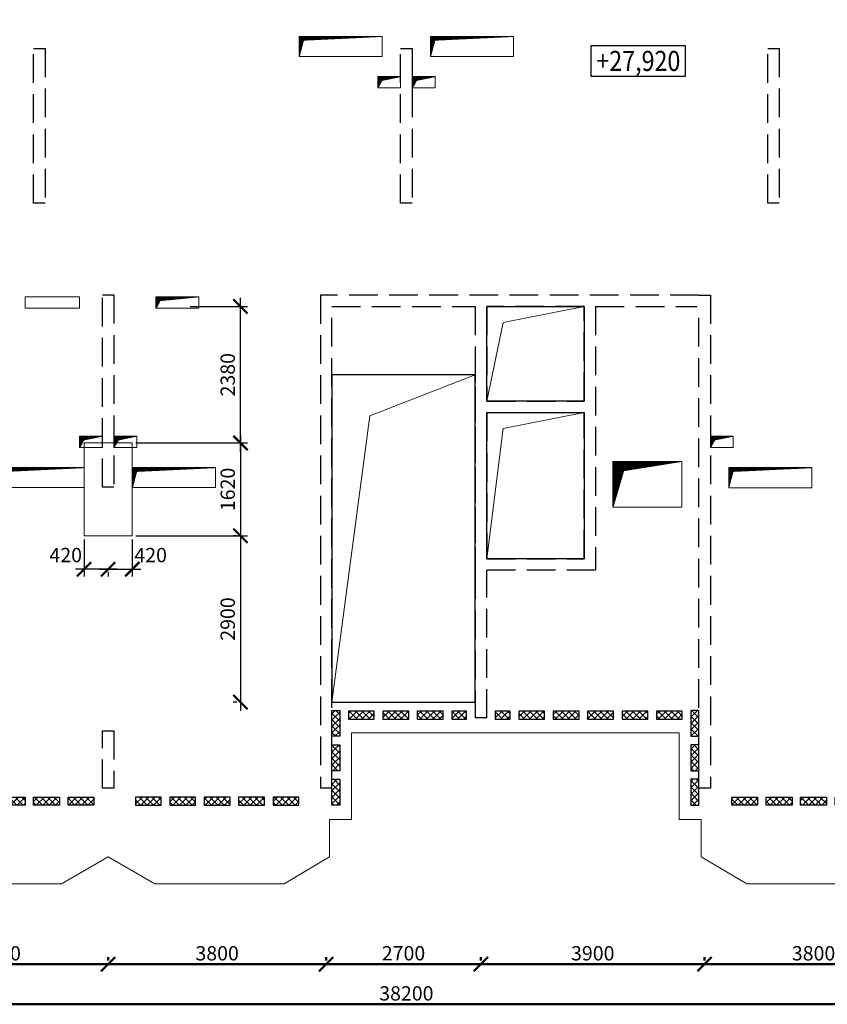
# Model space of a CAD drawing. Units: millimetres. Extents: x -59123 to 2649884, y -175052 to 180932.
# Drawn here: x 87256 to 101339, y -33293 to -16122 of the extents above; entities that cross this region are included whole.
import ezdxf
from ezdxf.enums import TextEntityAlignment as Align

# ---------------------------------------------------------------- set-up
doc = ezdxf.new("R2010")
doc.units = ezdxf.units.MM
doc.linetypes.add('GOST2.303 4', pattern=[7, 5, -2, 0])
for name, color, linetype, lineweight in [('0.25', 7, 'Continuous', 25), ('АР - Размеры', 134, 'Continuous', 18), ('выпуски д 16', 81, 'Continuous', 50), ('КР - Арматура фоновая Д10 - 0.5', 152, 'Continuous', 50), ('КР - Опалубка - 0.5', 130, 'Continuous', 50), ('КР - Отверстия', 130, 'Continuous', 40), ('Размеры', 152, 'Continuous', 18), ('Текст', 7, 'Continuous', 25)]:
    doc.layers.add(name, color=color, linetype=linetype, lineweight=lineweight)
doc.styles.add('GOST 2.304', font='cs_gost2304a.shx', dxfattribs={"width": 0.85, "height": 250})
doc.styles.get("Standard").update_dxf_attribs({"font": 'arial.ttf', "height": 500})
doc.styles.add('ГОСТ 2.304', font='cs_gost2304a.shx')
doc.dimstyles.new('ISO-25', dxfattribs={"dimtxt": 2.5, "dimasz": 2.5, "dimexe": 1.25, "dimexo": 0.625, "dimtad": 1, "dimtxsty": 'Standard', "dimcen": 2.5, "dimadec": 0, "dimazin": 0, "dimtfac": 1, "dimtmove": 0, "dimatfit": 3, "dimfxl": 1, "dimarcsym": 0})
doc.dimstyles.new('СПДС', dxfattribs={"dimscale": 100, "dimtxt": 2.5, "dimasz": 2.5, "dimexe": 1.25, "dimexo": 0.625, "dimtad": 1, "dimdec": 0, "dimrnd": 0.001, "dimtxsty": 'ГОСТ 2.304', "dimblk": 'ARCHTICK', "dimblk1": 'ARCHTICK', "dimblk2": 'ARCHTICK', "dimcen": 2.5, "dimdle": 2, "dimadec": 0, "dimazin": 2, "dimtfac": 0.75, "dimtdec": 4, "dimtmove": 1, "dimatfit": 3, "dimfxl": 1, "dimtolj": 1, "dimarcsym": 1})
pattern_1 = [(315, (93041.29, 4031979.104), (56.1266008, 56.1266008), []), (45, (93041.29, 4031979.104), (-56.1266008, 56.1266008), [])]

# ---------------------------------------------------------------- blocks, each defined once
blk = doc.blocks.new('_ArchTick')
at = {"color": 0, "linetype": 'ByBlock', "const_width": 0.15}
blk.add_lwpolyline([(-0.5, -0.5), (0.5, 0.5)], dxfattribs=at)
blk = doc.blocks.new('*D3102')
at = {"layer": 'DEFPOINTS', "color": 0, "lineweight": 20, "ltscale": 100, "transparency": 16777216}
for p in [(10166, -28575), (10166, -29019), (48366, -29019)]:
    blk.add_point(p, dxfattribs=at)
at = {"layer": 'АР - Размеры', "color": 0, "lineweight": -2, "ltscale": 100, "transparency": 16777216}
for p, q in [((10166, -28638), (10166, -29144)), ((48366, -28956), (48366, -28894)), ((48566, -29019), (9966, -29019))]:
    blk.add_line(p, q, dxfattribs=at)
at = {"layer": 'АР - Размеры', "color": 0, "lineweight": -2, "ltscale": 100, "transparency": 16777216, "xscale": 250, "yscale": 250, "zscale": 250, "rotation": 180}
blk.add_blockref('_ArchTick', (10166, -29019), dxfattribs=at)
at = {"layer": 'АР - Размеры', "color": 0, "lineweight": -2, "ltscale": 100, "transparency": 16777216, "xscale": 250, "yscale": 250, "zscale": 250}
blk.add_blockref('_ArchTick', (48366, -29019), dxfattribs=at)
at = {"layer": 'АР - Размеры', "color": 0, "ltscale": 100, "transparency": 16777216, "insert": (29266, -28828), "char_height": 250, "attachment_point": 5, "style": 'ГОСТ 2.304'}
blk.add_mtext('\\A1;38200', dxfattribs=at)
blk = doc.blocks.new('*D3091')
at = {"layer": 'DEFPOINTS', "color": 0, "lineweight": 20, "ltscale": 100, "transparency": 16777216}
for p in [(34466, -28319), (34466, -28319), (38267, -28319)]:
    blk.add_point(p, dxfattribs=at)
at = {"layer": 'АР - Размеры', "color": 0, "lineweight": -2, "ltscale": 100, "transparency": 16777216}
for p, q in [((38467, -28319), (34266, -28319)), ((34466, -28256), (34466, -28194)), ((38267, -28256), (38267, -28194))]:
    blk.add_line(p, q, dxfattribs=at)
at = {"layer": 'АР - Размеры', "color": 0, "lineweight": -2, "ltscale": 100, "transparency": 16777216, "xscale": 250, "yscale": 250, "zscale": 250, "rotation": 180}
blk.add_blockref('_ArchTick', (34466, -28319), dxfattribs=at)
at = {"layer": 'АР - Размеры', "color": 0, "lineweight": -2, "ltscale": 100, "transparency": 16777216, "xscale": 250, "yscale": 250, "zscale": 250}
blk.add_blockref('_ArchTick', (38267, -28319), dxfattribs=at)
at = {"layer": 'АР - Размеры', "color": 0, "ltscale": 100, "transparency": 16777216, "insert": (36366, -28129), "char_height": 250, "attachment_point": 5, "style": 'ГОСТ 2.304'}
blk.add_mtext('\\A1;3800', dxfattribs=at)
blk = doc.blocks.new('*D3092')
at = {"layer": 'DEFPOINTS', "color": 0, "lineweight": 20, "ltscale": 100, "transparency": 16777216}
for p in [(30566, -28319), (30566, -28319), (34466, -28319)]:
    blk.add_point(p, dxfattribs=at)
at = {"layer": 'АР - Размеры', "color": 0, "lineweight": -2, "ltscale": 100, "transparency": 16777216}
for p, q in [((34666, -28319), (30366, -28319)), ((30566, -28256), (30566, -28194)), ((34466, -28256), (34466, -28194))]:
    blk.add_line(p, q, dxfattribs=at)
at = {"layer": 'АР - Размеры', "color": 0, "lineweight": -2, "ltscale": 100, "transparency": 16777216, "xscale": 250, "yscale": 250, "zscale": 250, "rotation": 180}
blk.add_blockref('_ArchTick', (30566, -28319), dxfattribs=at)
at = {"layer": 'АР - Размеры', "color": 0, "lineweight": -2, "ltscale": 100, "transparency": 16777216, "xscale": 250, "yscale": 250, "zscale": 250}
blk.add_blockref('_ArchTick', (34466, -28319), dxfattribs=at)
at = {"layer": 'АР - Размеры', "color": 0, "ltscale": 100, "transparency": 16777216, "insert": (32516, -28129), "char_height": 250, "attachment_point": 5, "style": 'ГОСТ 2.304'}
blk.add_mtext('\\A1;3900', dxfattribs=at)
blk = doc.blocks.new('*D3093')
at = {"layer": 'DEFPOINTS', "color": 0, "lineweight": 20, "ltscale": 100, "transparency": 16777216}
for p in [(24066, -28319), (24066, -28319), (27866, -28319)]:
    blk.add_point(p, dxfattribs=at)
at = {"layer": 'АР - Размеры', "color": 0, "lineweight": -2, "ltscale": 100, "transparency": 16777216}
for p, q in [((28066, -28319), (23866, -28319)), ((24066, -28256), (24066, -28194)), ((27866, -28256), (27866, -28194))]:
    blk.add_line(p, q, dxfattribs=at)
at = {"layer": 'АР - Размеры', "color": 0, "lineweight": -2, "ltscale": 100, "transparency": 16777216, "xscale": 250, "yscale": 250, "zscale": 250, "rotation": 180}
blk.add_blockref('_ArchTick', (24066, -28319), dxfattribs=at)
at = {"layer": 'АР - Размеры', "color": 0, "lineweight": -2, "ltscale": 100, "transparency": 16777216, "xscale": 250, "yscale": 250, "zscale": 250}
blk.add_blockref('_ArchTick', (27866, -28319), dxfattribs=at)
at = {"layer": 'АР - Размеры', "color": 0, "ltscale": 100, "transparency": 16777216, "insert": (25966, -28129), "char_height": 250, "attachment_point": 5, "style": 'ГОСТ 2.304'}
blk.add_mtext('\\A1;3800', dxfattribs=at)
blk = doc.blocks.new('*D3094')
at = {"layer": 'DEFPOINTS', "color": 0, "lineweight": 20, "ltscale": 100, "transparency": 16777216}
for p in [(20266, -28319), (20266, -28319), (24066, -28319)]:
    blk.add_point(p, dxfattribs=at)
at = {"layer": 'АР - Размеры', "color": 0, "lineweight": -2, "ltscale": 100, "transparency": 16777216}
for p, q in [((24266, -28319), (20066, -28319)), ((20266, -28256), (20266, -28194)), ((24066, -28256), (24066, -28194))]:
    blk.add_line(p, q, dxfattribs=at)
at = {"layer": 'АР - Размеры', "color": 0, "lineweight": -2, "ltscale": 100, "transparency": 16777216, "xscale": 250, "yscale": 250, "zscale": 250, "rotation": 180}
blk.add_blockref('_ArchTick', (20266, -28319), dxfattribs=at)
at = {"layer": 'АР - Размеры', "color": 0, "lineweight": -2, "ltscale": 100, "transparency": 16777216, "xscale": 250, "yscale": 250, "zscale": 250}
blk.add_blockref('_ArchTick', (24066, -28319), dxfattribs=at)
at = {"layer": 'АР - Размеры', "color": 0, "ltscale": 100, "transparency": 16777216, "insert": (22166, -28129), "char_height": 250, "attachment_point": 5, "style": 'ГОСТ 2.304'}
blk.add_mtext('\\A1;3800', dxfattribs=at)
blk = doc.blocks.new('*D3098')
at = {"layer": 'DEFPOINTS', "color": 0, "lineweight": 20, "ltscale": 100, "transparency": 16777216}
for p in [(27866, -28319), (27866, -28319), (30566, -28319)]:
    blk.add_point(p, dxfattribs=at)
at = {"layer": 'АР - Размеры', "color": 0, "lineweight": -2, "ltscale": 100, "transparency": 16777216}
for p, q in [((30766, -28319), (27666, -28319)), ((27866, -28256), (27866, -28194)), ((30566, -28256), (30566, -28194))]:
    blk.add_line(p, q, dxfattribs=at)
at = {"layer": 'АР - Размеры', "color": 0, "lineweight": -2, "ltscale": 100, "transparency": 16777216, "xscale": 250, "yscale": 250, "zscale": 250, "rotation": 180}
blk.add_blockref('_ArchTick', (27866, -28319), dxfattribs=at)
at = {"layer": 'АР - Размеры', "color": 0, "lineweight": -2, "ltscale": 100, "transparency": 16777216, "xscale": 250, "yscale": 250, "zscale": 250}
blk.add_blockref('_ArchTick', (30566, -28319), dxfattribs=at)
at = {"layer": 'АР - Размеры', "color": 0, "ltscale": 100, "transparency": 16777216, "insert": (29216, -28128), "char_height": 250, "attachment_point": 5, "style": 'ГОСТ 2.304'}
blk.add_mtext('\\A1;2700', dxfattribs=at)
blk = doc.blocks.new('A$C1A80522C')
at = {"layer": 'выпуски д 16', "color": 4, "linetype": 'GOST2.303 4', "lineweight": 25, "ltscale": 100}
for p, q in [((17600, -8600), (17600, -17200)), ((24200, -8600), (17600, -8600)), ((24200, -8600), (24400, -8600)), ((24400, -8600), (24400, -17200)), ((17800, -8800), (20300, -8800)), ((17800, -17200), (17800, -8800)), ((17800, -8800), (20300, -8800)), ((20300, -8800), (20300, -13399)), ((22400, -8800), (22400, -13400)), ((22400, -8800), (24171, -8800)), ((24200, -17200), (24200, -8800)), ((20300, -9620), (20300, -13399)), ((22400, -13400), (20500, -13400)), ((24400, -17200), (24200, -17200))]:
    blk.add_line(p, q, dxfattribs=at)
for points in [[(12800, -4300), (12800, -7000), (12600, -7000), (12600, -4300)], [(19200, -4300), (19200, -7000), (19000, -7000), (19000, -4300)], [(25600, -4300), (25600, -7000), (25400, -7000), (25400, -4300)], [(14000, -8599), (14001, -11949), (13801, -11949), (13800, -8599)], [(14000, -16200), (14000, -17200), (13800, -17200), (13800, -16200)]]:
    blk.add_lwpolyline(points, close=True, dxfattribs=at)
for points in [[(22200, -8800), (20500, -8800), (20500, -10450), (22200, -10450)], [(22200, -10450), (22200, -8800)], [(22200, -10450), (22200, -8800)], [(20500, -10650), (20500, -13200)], [(20500, -10650), (20500, -13200)], [(20500, -10650), (22200, -10650)], [(22200, -13200), (22200, -10650)], [(22200, -13200), (22200, -10650)], [(20500, -13200), (22200, -13200)], [(20500, -13200), (22200, -13200)], [(20300, -13400), (20300, -15975)], [(20500, -15975), (20500, -13400)], [(20500, -15975), (20300, -15975)], [(17800, -17200), (17600, -17200)]]:
    blk.add_lwpolyline(points, dxfattribs=at)
blk = doc.blocks.new('*U347')
at = {"layer": 'КР - Арматура фоновая Д10 - 0.5', "lineweight": 20, "ltscale": 100}
h = blk.add_hatch(dxfattribs=at)
h.set_pattern_fill('ANSI37', color=256, scale=25, angle=-90)
h.set_pattern_definition(pattern_1)
h.paths.add_polyline_path([(-70, 225), (70, 225), (70, -225), (-70, -225)])
at = {"layer": '0.25', "color": 6, "ltscale": 100}
blk.add_lwpolyline([(-70, 225), (70, 225), (70, -225), (-70, -225)], close=True, dxfattribs=at)
blk = doc.blocks.new('*U346')
at = {"layer": 'КР - Опалубка - 0.5', "color": 0, "linetype": 'ByBlock', "lineweight": -2, "transparency": 16777216}
for p in [(0, 2400), (0, 1800), (0, 1200), (0, 600), (0, 0)]:
    blk.add_blockref('*U347', p, dxfattribs=at)
blk = doc.blocks.new('*U349')
at = {"layer": 'КР - Арматура фоновая Д10 - 0.5', "lineweight": 20, "ltscale": 100}
h = blk.add_hatch(dxfattribs=at)
h.set_pattern_fill('ANSI37', color=256, scale=25, angle=-90)
h.set_pattern_definition(pattern_1)
h.paths.add_polyline_path([(-70, 225), (70, 225), (70, -225), (-70, -225)])
at = {"layer": '0.25', "color": 6, "ltscale": 100}
blk.add_lwpolyline([(-70, 225), (70, 225), (70, -225), (-70, -225)], close=True, dxfattribs=at)
blk = doc.blocks.new('*U348')
at = {"layer": 'КР - Опалубка - 0.5', "color": 0, "linetype": 'ByBlock', "lineweight": -2, "transparency": 16777216}
for p in [(0, 2400), (0, 1800), (0, 1200), (0, 600), (0, 0)]:
    blk.add_blockref('*U349', p, dxfattribs=at)
blk = doc.blocks.new('*U351')
at = {"layer": 'КР - Арматура фоновая Д10 - 0.5', "lineweight": 20, "ltscale": 100}
h = blk.add_hatch(dxfattribs=at)
h.set_pattern_fill('ANSI37', color=256, scale=25, angle=-90)
h.set_pattern_definition(pattern_1)
h.paths.add_polyline_path([(-70, 225), (70, 225), (70, -225), (-70, -225)])
at = {"layer": '0.25', "color": 6, "ltscale": 100}
blk.add_lwpolyline([(-70, 225), (70, 225), (70, -225), (-70, -225)], close=True, dxfattribs=at)
blk = doc.blocks.new('*U350')
at = {"layer": 'КР - Опалубка - 0.5', "color": 0, "linetype": 'ByBlock', "lineweight": -2, "transparency": 16777216}
for p in [(0, 1200), (0, 600), (0, 0)]:
    blk.add_blockref('*U351', p, dxfattribs=at)
blk = doc.blocks.new('*U353')
at = {"layer": 'КР - Арматура фоновая Д10 - 0.5', "lineweight": 20, "ltscale": 100}
h = blk.add_hatch(dxfattribs=at)
h.set_pattern_fill('ANSI37', color=256, scale=25, angle=-90)
h.set_pattern_definition(pattern_1)
h.paths.add_polyline_path([(-70, 225), (70, 225), (70, -225), (-70, -225)])
at = {"layer": '0.25', "color": 6, "ltscale": 100}
blk.add_lwpolyline([(-70, 225), (70, 225), (70, -225), (-70, -225)], close=True, dxfattribs=at)
blk = doc.blocks.new('*U352')
at = {"layer": 'КР - Опалубка - 0.5', "color": 0, "linetype": 'ByBlock', "lineweight": -2, "transparency": 16777216}
for p in [(0, 1200), (0, 600), (0, 0)]:
    blk.add_blockref('*U353', p, dxfattribs=at)
blk = doc.blocks.new('*U355')
at = {"layer": 'КР - Арматура фоновая Д10 - 0.5', "lineweight": 20, "ltscale": 100}
h = blk.add_hatch(dxfattribs=at)
h.set_pattern_fill('ANSI37', color=256, scale=25, angle=-90)
h.set_pattern_definition(pattern_1)
h.paths.add_polyline_path([(-70, 225), (70, 225), (70, -225), (-70, -225)])
at = {"layer": '0.25', "color": 6, "ltscale": 100}
blk.add_lwpolyline([(-70, 225), (70, 225), (70, -225), (-70, -225)], close=True, dxfattribs=at)
blk = doc.blocks.new('*U354')
at = {"layer": 'КР - Опалубка - 0.5', "color": 0, "linetype": 'ByBlock', "lineweight": -2, "transparency": 16777216}
for p in [(0, 1200), (0, 600), (0, 0)]:
    blk.add_blockref('*U355', p, dxfattribs=at)
blk = doc.blocks.new('*U357')
at = {"layer": 'КР - Арматура фоновая Д10 - 0.5', "lineweight": 20, "ltscale": 100}
h = blk.add_hatch(dxfattribs=at)
h.set_pattern_fill('ANSI37', color=256, scale=25, angle=-90)
h.set_pattern_definition(pattern_1)
h.paths.add_polyline_path([(-70, 225), (70, 225), (70, -225), (-70, -225)])
at = {"layer": '0.25', "color": 6, "ltscale": 100}
blk.add_lwpolyline([(-70, 225), (70, 225), (70, -225), (-70, -225)], close=True, dxfattribs=at)
blk = doc.blocks.new('*U356')
at = {"layer": 'КР - Опалубка - 0.5', "color": 0, "linetype": 'ByBlock', "lineweight": -2, "transparency": 16777216}
for p in [(0, 2400), (0, 1800), (0, 1200), (0, 600), (0, 0)]:
    blk.add_blockref('*U357', p, dxfattribs=at)
blk = doc.blocks.new('*U309')
at = {"layer": 'КР - Арматура фоновая Д10 - 0.5', "lineweight": 20, "ltscale": 100}
h = blk.add_hatch(dxfattribs=at)
h.set_pattern_fill('ANSI37', color=256, scale=25, angle=-90)
h.set_pattern_definition(pattern_1)
h.paths.add_polyline_path([(-70, 225), (70, 225), (70, -225), (-70, -225)])
at = {"layer": '0.25', "color": 6, "ltscale": 100}
blk.add_lwpolyline([(-70, 225), (70, 225), (70, -225), (-70, -225)], close=True, dxfattribs=at)
blk = doc.blocks.new('*U358')
at = {"layer": 'КР - Опалубка - 0.5', "color": 0, "linetype": 'ByBlock', "lineweight": -2, "transparency": 16777216}
for p in [(0, 2400), (0, 1800), (0, 1200), (0, 600), (0, 0)]:
    blk.add_blockref('*U309', p, dxfattribs=at)
blk = doc.blocks.new('A$C7A641304')
at = {"layer": 'КР - Арматура фоновая Д10 - 0.5', "lineweight": 20, "ltscale": 100}
h = blk.add_hatch(dxfattribs=at)
h.set_pattern_fill('ANSI37', color=256, scale=25, angle=-180)
h.set_pattern_definition([(225, (-197568.71, 137216.61), (56.1266, -56.1266), []), (315, (-197568.71, 137216.61), (56.1266, 56.1266), [])])
h.paths.add_polyline_path([(19890, -15855), (19890, -15995), (20150, -15995), (20150, -15855)])
h = blk.add_hatch(dxfattribs=at)
h.set_pattern_fill('ANSI37', color=256, scale=25, angle=-180)
h.set_pattern_definition([(225, (-199398.82, 137216.585), (56.1266, -56.1266), []), (315, (-199398.82, 137216.585), (56.1266, 56.1266), [])])
h.paths.add_polyline_path([(20650, -15855), (20650, -15995), (20910, -15995), (20910, -15855)])
at = {"layer": '0.25', "color": 6, "ltscale": 100}
for points in [[(19890, -15855), (19890, -15995), (20150, -15995), (20150, -15855)], [(20650, -15855), (20650, -15995), (20910, -15995), (20910, -15855)]]:
    blk.add_lwpolyline(points, close=True, dxfattribs=at)
at = {"layer": 'КР - Опалубка - 0.5', "lineweight": 35, "ltscale": 100}
blk.add_blockref('*U350', (17870, -17270), dxfattribs=at)
at = {"layer": 'КР - Опалубка - 0.5', "lineweight": 35, "ltscale": 100, "xscale": -1, "rotation": 270}
for name, p in [('*U354', (18315, -15925)), ('*U356', (21285, -15925)), ('*U348', (14600, -17425))]:
    blk.add_blockref(name, p, dxfattribs=at)
at = {"layer": 'КР - Опалубка - 0.5', "lineweight": 35, "ltscale": 100, "xscale": -1}
blk.add_blockref('*U352', (24130, -17270), dxfattribs=at)
at = {"layer": 'КР - Опалубка - 0.5', "lineweight": 35, "ltscale": 100, "rotation": 90.00000000000001}
for name, p in [('*U346', (13425, -17425)), ('*U358', (27400, -17425))]:
    blk.add_blockref(name, p, dxfattribs=at)
blk = doc.blocks.new('*D467')
at = {"layer": 'DEFPOINTS', "color": 0, "lineweight": 25, "ltscale": 100, "transparency": 16777216}
for p in [(88379, -25123), (88379, -25706), (88799, -25686)]:
    blk.add_point(p, dxfattribs=at)
at = {"layer": 'Размеры', "color": 3, "lineweight": -2, "ltscale": 100, "transparency": 16777216}
for p, q in [((88379, -25186), (88379, -25831)), ((88949, -25706), (88229, -25706)), ((88799, -25749), (88799, -25831))]:
    blk.add_line(p, q, dxfattribs=at)
at = {"layer": 'Размеры', "color": 3, "lineweight": -2, "ltscale": 100, "transparency": 16777216, "xscale": 250, "yscale": 250, "zscale": 250, "rotation": 180}
blk.add_blockref('_ArchTick', (88379, -25706), dxfattribs=at)
at = {"layer": 'Размеры', "color": 3, "lineweight": -2, "ltscale": 100, "transparency": 16777216, "xscale": 250, "yscale": 250, "zscale": 250}
blk.add_blockref('_ArchTick', (88799, -25706), dxfattribs=at)
at = {"layer": 'Размеры', "color": 3, "lineweight": 25, "ltscale": 100, "transparency": 16777216, "insert": (88059, -25491), "char_height": 250, "attachment_point": 5, "style": 'ГОСТ 2.304'}
blk.add_mtext('420', dxfattribs=at)
blk = doc.blocks.new('*D468')
at = {"layer": 'DEFPOINTS', "color": 0, "lineweight": 25, "ltscale": 100, "transparency": 16777216}
for p in [(89219, -25123), (88799, -25686), (89219, -25706)]:
    blk.add_point(p, dxfattribs=at)
at = {"layer": 'Размеры', "color": 3, "lineweight": -2, "ltscale": 100, "transparency": 16777216}
for p, q in [((89219, -25186), (89219, -25831)), ((88649, -25706), (89369, -25706)), ((88799, -25749), (88799, -25831))]:
    blk.add_line(p, q, dxfattribs=at)
at = {"layer": 'Размеры', "color": 3, "lineweight": -2, "ltscale": 100, "transparency": 16777216, "xscale": 250, "yscale": 250, "zscale": 250, "rotation": 180}
blk.add_blockref('_ArchTick', (88799, -25706), dxfattribs=at)
at = {"layer": 'Размеры', "color": 3, "lineweight": -2, "ltscale": 100, "transparency": 16777216, "xscale": 250, "yscale": 250, "zscale": 250}
blk.add_blockref('_ArchTick', (89219, -25706), dxfattribs=at)
at = {"layer": 'Размеры', "color": 3, "lineweight": 25, "ltscale": 100, "transparency": 16777216, "insert": (89540, -25491), "char_height": 250, "attachment_point": 5, "style": 'ГОСТ 2.304'}
blk.add_mtext('420', dxfattribs=at)
blk = doc.blocks.new('*D475')
at = {"layer": 'DEFPOINTS', "color": 0, "lineweight": 25, "ltscale": 100, "transparency": 16777216}
for p in [(90166, -21124), (91106, -21124), (89219, -23504)]:
    blk.add_point(p, dxfattribs=at)
at = {"layer": 'Размеры', "color": 3, "lineweight": -2, "ltscale": 100, "transparency": 16777216}
for p, q in [((91106, -23654), (91106, -20974)), ((90228, -21124), (91231, -21124)), ((89282, -23504), (91231, -23504))]:
    blk.add_line(p, q, dxfattribs=at)
at = {"layer": 'Размеры', "color": 3, "lineweight": -2, "ltscale": 100, "transparency": 16777216, "xscale": 250, "yscale": 250, "zscale": 250}
for p, rotation in [((91106, -21124), 90), ((91106, -23504), 270)]:
    blk.add_blockref('_ArchTick', p, dxfattribs=dict(at, rotation=rotation))
at = {"layer": 'Размеры', "color": 3, "lineweight": 25, "ltscale": 100, "transparency": 16777216, "insert": (90916, -22314), "char_height": 250, "attachment_point": 5, "rotation": 90, "style": 'ГОСТ 2.304'}
blk.add_mtext('2380', dxfattribs=at)
blk = doc.blocks.new('*D476')
at = {"layer": 'DEFPOINTS', "color": 0, "lineweight": 20, "ltscale": 100, "transparency": 16777216}
for p in [(90941, -23504), (89219, -25123), (91106, -25123)]:
    blk.add_point(p, dxfattribs=at)
at = {"layer": 'Размеры', "color": 3, "lineweight": -2, "ltscale": 100, "transparency": 16777216}
for p, q in [((91004, -23504), (91231, -23504)), ((91106, -23354), (91106, -25273)), ((89282, -25123), (91231, -25123))]:
    blk.add_line(p, q, dxfattribs=at)
at = {"layer": 'Размеры', "color": 3, "lineweight": -2, "ltscale": 100, "transparency": 16777216, "xscale": 250, "yscale": 250, "zscale": 250}
for p, rotation in [((91106, -23504), 90), ((91106, -25123), 270)]:
    blk.add_blockref('_ArchTick', p, dxfattribs=dict(at, rotation=rotation))
at = {"layer": 'Размеры', "color": 3, "lineweight": 25, "ltscale": 100, "transparency": 16777216, "insert": (90916, -24314), "char_height": 250, "attachment_point": 5, "rotation": 90, "style": 'ГОСТ 2.304'}
blk.add_mtext('1620', dxfattribs=at)
blk = doc.blocks.new('*D477')
at = {"layer": 'DEFPOINTS', "color": 0, "lineweight": 25, "ltscale": 100, "transparency": 16777216}
for p in [(91106, -25123), (91106, -28024), (91106, -28024)]:
    blk.add_point(p, dxfattribs=at)
at = {"layer": 'Размеры', "color": 3, "lineweight": -2, "ltscale": 100, "transparency": 16777216}
for p, q in [((91106, -24973), (91106, -28174)), ((91044, -25123), (90981, -25123)), ((91044, -28024), (90981, -28024))]:
    blk.add_line(p, q, dxfattribs=at)
at = {"layer": 'Размеры', "color": 3, "lineweight": -2, "ltscale": 100, "transparency": 16777216, "xscale": 250, "yscale": 250, "zscale": 250}
for p, rotation in [((91106, -25123), 90), ((91106, -28024), 270)]:
    blk.add_blockref('_ArchTick', p, dxfattribs=dict(at, rotation=rotation))
at = {"layer": 'Размеры', "color": 3, "lineweight": 25, "ltscale": 100, "transparency": 16777216, "insert": (90916, -26574), "char_height": 250, "attachment_point": 5, "rotation": 90, "style": 'ГОСТ 2.304'}
blk.add_mtext('2900', dxfattribs=at)
blk = doc.blocks.new('A$C110A3617')
at = {"layer": 'КР - Опалубка - 0.5', "lineweight": 18, "ltscale": 100}
h = blk.add_hatch(dxfattribs=at)
h.set_pattern_fill('ANSI37', color=256, scale=0.1)
h.set_pattern_definition([(45, (-4355523.95387, 237326.8415), (-0.224506403027, 0.224506403027), []), (135, (-4355523.95387, 237326.8415), (-0.224506403027, -0.224506403027), [])])
h.paths.add_polyline_path([(19165, 12955), (19165, 12755), (19240, 12889), (19565, 12955)])
h = blk.add_hatch(dxfattribs=at)
h.set_pattern_fill('ANSI37', color=256, scale=0.1)
h.set_pattern_definition([(45, (-4354923.95377, 237326.8415), (-0.224506403027, 0.224506403027), []), (135, (-4354923.95377, 237326.8415), (-0.224506403027, -0.224506403027), [])])
h.paths.add_polyline_path([(19765, 12955), (19765, 12755), (19840, 12889), (20165, 12955)])
h = blk.add_hatch(dxfattribs=at)
h.set_pattern_fill('ANSI37', color=256, scale=0.1)
h.set_pattern_definition([(45, (-4359393.5893, 233486.17473), (-0.224506403027, 0.224506403027), []), (135, (-4359393.5893, 233486.17473), (-0.224506403027, -0.224506403027), [])])
h.paths.add_polyline_path([(15295, 9114), (15296, 8914), (15370, 9048), (16045, 9114)])
h = blk.add_hatch(dxfattribs=at)
h.set_pattern_fill('ANSI37', color=256, scale=0.1)
h.set_pattern_definition([(45, (-4360723.954, 231056.8415), (-0.224506403027, 0.224506403027), []), (135, (-4360723.954, 231056.8415), (-0.224506403027, -0.224506403027), [])])
h.paths.add_polyline_path([(13965, 6685), (13965, 6485), (14040, 6619), (14365, 6685)])
h = blk.add_hatch(dxfattribs=at)
h.set_pattern_fill('ANSI37', color=256, scale=0.1)
h.set_pattern_definition([(45, (-4360123.9539, 231056.8415), (-0.224506403027, 0.224506403027), []), (135, (-4360123.9539, 231056.8415), (-0.224506403027, -0.224506403027), [])])
h.paths.add_polyline_path([(14565, 6685), (14565, 6485), (14640, 6619), (14965, 6685)])
h = blk.add_hatch(dxfattribs=at)
h.set_pattern_fill('ANSI37', color=256, scale=0.1)
h.set_pattern_definition([(45, (-4349723.9539, 231056.8415), (-0.224506403027, 0.224506403027), []), (135, (-4349723.9539, 231056.8415), (-0.224506403027, -0.224506403027), [])])
h.paths.add_polyline_path([(24965, 6685), (24965, 6485), (25040, 6619), (25365, 6685)])
at = {"layer": 'КР - Отверстия', "lineweight": 18, "ltscale": 100}
h = blk.add_hatch(dxfattribs=at)
h.set_pattern_fill('ANSI37', color=256, scale=0.1)
h.set_pattern_definition([(45, (-4356894.01675, 238026.86582), (-0.224506403027, 0.224506403027), []), (135, (-4356894.01675, 238026.86582), (-0.224506403027, -0.224506403027), [])])
h.paths.add_polyline_path([(17795, 13655), (17795, 13305), (17870, 13589), (19245, 13655)])
h = blk.add_hatch(dxfattribs=at)
h.set_pattern_fill('ANSI37', color=256, scale=0.1)
h.set_pattern_definition([(45, (-4354603.95405, 238026.86582), (-0.224506403027, 0.224506403027), []), (135, (-4354603.95405, 238026.86582), (-0.224506403027, -0.224506403027), [])])
h.paths.add_polyline_path([(20085, 13655), (20085, 13305), (20160, 13589), (21535, 13655)])
h = blk.add_hatch(dxfattribs=at)
h.set_pattern_fill('ANSI37', color=256, scale=0.1)
h.set_pattern_definition([(45, (-4362093.86825, 230506.86582), (-0.224506403027, 0.224506403027), []), (135, (-4362093.86825, 230506.86582), (-0.224506403027, -0.224506403027), [])])
h.paths.add_polyline_path([(12595, 6135), (12595, 5785), (12670, 6069), (14045, 6135)])
h = blk.add_hatch(dxfattribs=at)
h.set_pattern_fill('ANSI37', color=256, scale=0.1)
h.set_pattern_definition([(45, (-4359803.95405, 230506.86582), (-0.224506403027, 0.224506403027), []), (135, (-4359803.95405, 230506.86582), (-0.224506403027, -0.224506403027), [])])
h.paths.add_polyline_path([(14885, 6135), (14885, 5785), (14960, 6069), (16335, 6135)])
h = blk.add_hatch(dxfattribs=at)
h.set_pattern_fill('ANSI37', color=256, scale=0.1)
h.set_pattern_definition([(45, (-4349403.95422, 230506.4623), (-0.224506403027, 0.224506403027), []), (135, (-4349403.95422, 230506.4623), (-0.224506403027, -0.224506403027), [])])
h.paths.add_polyline_path([(25285, 6134), (25285, 5784), (25360, 6069), (26735, 6134)])
at = {"layer": 'КР - Опалубка - 0.5', "lineweight": 18, "ltscale": 100}
for p, q in [((19165, 12955), (19565, 12955)), ((19165, 12755), (19165, 12955)), ((19165, 12755), (19240, 12889)), ((19240, 12889), (19565, 12955)), ((19565, 12755), (19565, 12955)), ((19765, 12955), (20165, 12955)), ((19765, 12755), (19765, 12955)), ((19765, 12755), (19840, 12889)), ((19840, 12889), (20165, 12955)), ((20165, 12755), (20165, 12955)), ((19165, 12755), (19565, 12755)), ((19765, 12755), (20165, 12755)), ((13965, 9114), (13015, 9114)), ((13015, 9114), (13015, 8914)), ((13965, 8914), (13965, 9114)), ((15295, 9114), (16045, 9114)), ((15295, 9114), (15295, 8914)), ((15370, 9048), (16045, 9114)), ((16045, 9114), (16045, 8914)), ((15295, 8914), (15370, 9048)), ((13015, 8914), (13965, 8914)), ((16045, 8914), (15295, 8914)), ((13965, 6685), (14365, 6685)), ((13965, 6485), (13965, 6685)), ((13965, 6485), (14040, 6619)), ((14040, 6619), (14365, 6685)), ((14365, 6485), (14365, 6685)), ((14565, 6685), (14965, 6685)), ((14565, 6485), (14565, 6685)), ((14565, 6485), (14640, 6619)), ((14640, 6619), (14965, 6685)), ((14965, 6485), (14965, 6685)), ((24965, 6685), (25365, 6685)), ((24965, 6485), (24965, 6685)), ((24965, 6485), (25040, 6619)), ((25040, 6619), (25365, 6685)), ((25365, 6485), (25365, 6685)), ((13965, 6485), (14365, 6485)), ((14565, 6485), (14965, 6485)), ((24965, 6485), (25365, 6485))]:
    blk.add_line(p, q, dxfattribs=at)
at = {"layer": 'КР - Отверстия', "lineweight": 18, "ltscale": 100}
for p, q in [((17795, 13305), (17870, 13589)), ((17870, 13589), (19245, 13655)), ((20085, 13305), (20160, 13589)), ((20160, 13589), (21535, 13655)), ((12670, 6069), (14045, 6135)), ((14885, 5785), (14960, 6069)), ((14960, 6069), (16335, 6135)), ((25285, 5784), (25360, 6069)), ((25360, 6069), (26735, 6134))]:
    blk.add_line(p, q, dxfattribs=at)
for points in [[(17795, 13655), (19245, 13655), (19245, 13305), (17795, 13305)], [(21535, 13655), (20085, 13655), (20085, 13305), (21535, 13305)], [(14045, 6135), (12595, 6135), (12595, 5785), (14045, 5785)], [(14885, 6135), (16335, 6135), (16335, 5785), (14885, 5785)], [(26735, 6134), (25285, 6134), (25285, 5784), (26735, 5784)]]:
    blk.add_lwpolyline(points, close=True, dxfattribs=at)
blk = doc.blocks.new('A$C560E56AD')
at = {"layer": 'АР - Размеры', "ltscale": 100}
for base, p1, p2, override, picture, middle in [((20266.3, -28318.8), (24066.3, -28318.8), (20266.3, -28318.8), {"dimsah": 1}, '*D3094', (22166.3, -28129.1)), ((24066.3, -28318.8), (27866.4, -28318.8), (24066.3, -28318.8), {"dimsah": 1}, '*D3093', (25966.3, -28129.1)), ((27866.4, -28318.8), (30566.3, -28318.8), (27866.4, -28318.8), {"dimsah": 1}, '*D3098', (29216.3, -28128.3)), ((30566.3, -28318.8), (34466.3, -28318.8), (30566.3, -28318.8), {"dimsah": 1}, '*D3092', (32516.3, -28128.9)), ((34466.3, -28318.8), (38266.7, -28318.8), (34466.3, -28318.8), {"dimsah": 1}, '*D3091', (36366.5, -28129.1)), ((10166.3, -29018.8), (48366.3, -29018.8), (10166.3, -28575), {"dimlfac": 1, "dimtxsty": 'ГОСТ 2.304', "dimblk1": 'ArchTick', "dimblk2": 'ArchTick', "dimsah": 1, "dimtolj": 1}, '*D3102', (29266.3, -28828.3))]:
    dim = blk.add_linear_dim(base=base, p1=p1, p2=p2, angle=180, dimstyle='СПДС', override=override, dxfattribs=at)
    dim.commit()
    dim.dimension.update_dxf_attribs({"geometry": picture, "text_midpoint": middle})

msp = doc.modelspace()

# ---------------------------------------------------------------- hatches: boundary and pattern name
at = {"layer": 'КР - Опалубка - 0.5', "lineweight": 18, "ltscale": 100}
h = msp.add_hatch(dxfattribs=at)
h.set_pattern_fill('ANSI37', color=256, scale=0.1)
h.set_pattern_definition([(45, (-4297529.5545, 146878.76366), (-0.224506403027, 0.224506403027), []), (135, (-4297529.5545, 146878.76366), (-0.224506403027, -0.224506403027), [])])
h.paths.add_polyline_path([(97786.6, -23985.8), (98799.4, -23824.1), (97599.4, -23824.1), (97599.4, -24624.1)])

# ---------------------------------------------------------------- linework, layer by layer
at = {"color": 30, "lineweight": 20, "ltscale": 100}
msp.add_lwpolyline([(88379.1, -23504.2), (89219.1, -23504.2), (89219.1, -25123.4), (88379.1, -25123.4)], close=True, dxfattribs=at)
at = {"layer": 'КР - Опалубка - 0.5', "lineweight": 18, "ltscale": 100}
for p, q in [((95684.2, -21403.9), (97098.7, -21123.5)), ((95399.1, -22773.5), (95684.2, -21403.9)), ((93359.3, -23029.6), (95199.1, -22313.4)), ((95684.2, -23253.9), (97098.7, -22973.5)), ((93359.3, -23029.6), (92699.1, -28023.4)), ((95399.1, -25523.5), (95684.2, -23253.9)), ((97786.6, -23985.8), (98799.4, -23824.1)), ((97599.4, -24624.1), (97786.6, -23985.8))]:
    msp.add_line(p, q, dxfattribs=at)
at = {"layer": 'КР - Опалубка - 0.5', "color": 4, "lineweight": 20, "ltscale": 100}
msp.add_lwpolyline([(113664.1, -11778.3), (113664.1, -30068.1), (106859, -30068.1), (106859, -30718.2), (106044, -31193.1), (103813.6, -31193.1), (102999.1, -30718.4), (102184.4, -31193.1), (99934.2, -31193.1), (99139.2, -30723.9), (99139.2, -30723.9), (99139.2, -30068.4), (98754.3, -30068.4), (98754.2, -28558.4), (93044.1, -28558.4), (93044, -30068.4), (92660, -30068.4), (92660, -30724), (92660, -30724), (91866.2, -31193.1), (89613.9, -31193.1), (88799.2, -30718.4), (87984.4, -31193.1), (85814.4, -31193.1)], dxfattribs=at)
at = {"layer": 'КР - Опалубка - 0.5', "lineweight": 25, "ltscale": 100}
for points in [[(95399.1, -21123.5), (97098.7, -21123.5), (97098.7, -22773.5), (95399.1, -22773.5)], [(95399.1, -22973.5), (97098.7, -22973.5), (97098.7, -25523.5), (95399.1, -25523.5)]]:
    msp.add_lwpolyline(points, close=True, dxfattribs=at)
msp.add_lwpolyline([(95199.1, -22313.4), (92699.1, -22313.4), (92699.1, -28023.4), (95199.1, -28023.2), (95199.1, -22313.4)], dxfattribs=at)
at = {"layer": 'КР - Опалубка - 0.5', "lineweight": 18, "ltscale": 100}
msp.add_lwpolyline([(97599.4, -23824.1), (98799.4, -23824.1), (98799.4, -24624.1), (97599.4, -24624.1)], close=True, dxfattribs=at)
at = {"layer": 'Текст', "linetype": 'Continuous', "lineweight": 25, "ltscale": 100}
msp.add_lwpolyline([(97214, -17106.3), (98866.6, -17106.3), (98866.6, -16576.3), (97214, -16576.3), (97214, -17106.3)], dxfattribs=at)

# ---------------------------------------------------------------- block references
at = {"lineweight": 20, "ltscale": 100}
msp.add_blockref('A$C110A3617', (74334.1, -30068.3), dxfattribs=at)
at = {"layer": 'КР - Опалубка - 0.5', "ltscale": 100}
msp.add_blockref('A$C560E56AD', (64732.9, -4274.2), dxfattribs=at)
at = {"layer": 'КР - Опалубка - 0.5'}
for name in ['A$C7A641304', 'A$C1A80522C']:
    msp.add_blockref(name, (74899.1, -12323.7), dxfattribs=at)

# ---------------------------------------------------------------- texts
at = {"layer": 'Текст', "linetype": 'Continuous', "lineweight": 25, "ltscale": 100, "style": 'GOST 2.304', "width": 0.85}
msp.add_text('+27,920', height=350, dxfattribs=at).set_placement((98044, -16841.3), align=Align.MIDDLE_CENTER)

# ---------------------------------------------------------------- dimensions: what is measured, and where the dimension line sits
at = {"layer": 'Размеры', "lineweight": 25, "ltscale": 100}
for base, p1, p2, picture, middle in [((91106.4, -21124.1), (89219.1, -23504.2), (90165.8, -21124.1), '*D475', (90916, -22314.2)), ((91106.4, -28023.7), (91106.4, -25123.4), (91106.4, -28023.7), '*D477', (90915.8, -26573.5))]:
    dim = msp.add_linear_dim(base=base, p1=p1, p2=p2, angle=90, dimstyle='ISO-25', override={"dimscale": 100, "dimdec": 0, "dimtxsty": 'ГОСТ 2.304', "dimblk": 'ArchTick', "dimdle": 1.5, "dimclrd": 3, "dimclre": 3, "dimclrt": 3, "dimtdec": 0, "dimtmove": 1}, dxfattribs=at)
    dim.commit()
    dim.dimension.update_dxf_attribs({"geometry": picture, "text_midpoint": middle})
dim = msp.add_linear_dim(base=(91106.4, -25123.4), p1=(90941.1, -23504.2), p2=(89219.1, -25123.4), angle=90, text='1620', dimstyle='ISO-25', override={"dimscale": 100, "dimdec": 0, "dimlfac": 1, "dimtxsty": 'ГОСТ 2.304', "dimblk": 'ArchTick', "dimblk1": 'ArchTick', "dimblk2": 'ArchTick', "dimsah": 1, "dimdle": 1.5, "dimclrd": 3, "dimclre": 3, "dimclrt": 3, "dimtdec": 0, "dimtmove": 1, "dimtolj": 0}, dxfattribs=at)
dim.commit()
dim.dimension.update_dxf_attribs({"geometry": '*D476', "text_midpoint": (90916, -24313.8)})
dim = msp.add_linear_dim(base=(88379.1, -25705.7), p1=(88799.1, -25686.4), p2=(88379.1, -25123.4), dimstyle='ISO-25', override={"dimscale": 100, "dimdec": 0, "dimtxsty": 'ГОСТ 2.304', "dimblk": 'ArchTick', "dimdle": 1.5, "dimclrd": 3, "dimclre": 3, "dimclrt": 3, "dimtdec": 0, "dimtmove": 1}, dxfattribs=at)
dim.commit()
dim.dimension.update_dxf_attribs({"geometry": '*D467', "text_midpoint": (88058.7, -25681.7), "dimtype": 160})
dim = msp.add_linear_dim(base=(89219.1, -25705.7), p1=(88799.1, -25686.4), p2=(89219.1, -25123.4), angle=180, dimstyle='ISO-25', override={"dimscale": 100, "dimdec": 0, "dimtxsty": 'ГОСТ 2.304', "dimblk": 'ArchTick', "dimdle": 1.5, "dimclrd": 3, "dimclre": 3, "dimclrt": 3, "dimtdec": 0, "dimtmove": 1}, dxfattribs=at)
dim.commit()
dim.dimension.update_dxf_attribs({"geometry": '*D468', "text_midpoint": (89539.5, -25681.7), "dimtype": 160})

doc.saveas('drawing.dxf')
